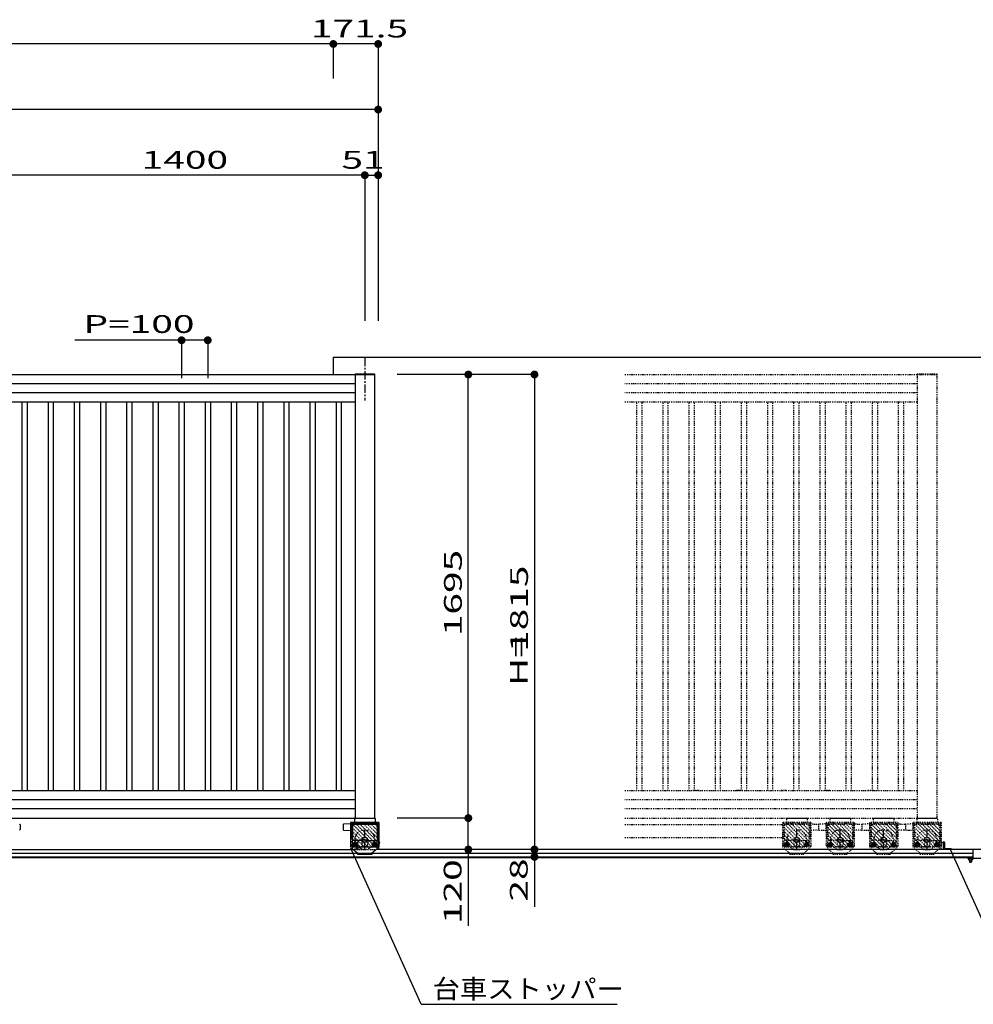
# Model space of a CAD drawing. Units: millimetres. Extents: x 625 to 83775, y 187 to 14488.
# Drawn here: x 75484 to 79127, y 6360 to 10123 of the extents above; entities that cross this region are included whole.
import ezdxf

# ---------------------------------------------------------------- set-up
doc = ezdxf.new("R2010")
doc.units = ezdxf.units.MM
for name, pattern in [('CENTER', [50.8, 31.75, -6.35, 6.35, -6.35]), ('DASHED2', [13, 7, -6]), ('DOT', [3, 1, -2])]:
    doc.linetypes.add(name, pattern=pattern)
doc.layers.add('02', color=7, linetype='Continuous')
doc.layers.add('1', color=7, linetype='Continuous')
doc.styles.add('_Gothic_', font='txt', dxfattribs={"height": 1})

msp = doc.modelspace()

# ---------------------------------------------------------------- linework, layer by layer
at = {"layer": '02', "color": 6, "linetype": 'Continuous'}
for p, q in [((76682.1, 10029.7), (70682.1, 10029.7)), ((76682.1, 10029.7), (76682.1, 9898.3)), ((76853.6, 10029.7), (76682.1, 10029.7)), ((76853.6, 10029.7), (76853.6, 8971.7)), ((76853.6, 9779), (70682.1, 9779)), ((76853.6, 9779), (76853.6, 8971.7)), ((76802.6, 9528.3), (75402.6, 9528.3)), ((76802.6, 9528.3), (76802.6, 8971.7)), ((76853.6, 9528.3), (76853.6, 8971.7)), ((76202.6, 8897.6), (75694.9, 8897.6)), ((76102.6, 8897.6), (76102.6, 8752.5)), ((76202.6, 8897.6), (76202.6, 8752.5)), ((75440.2, 8766.7), (76840.1, 8766.7)), ((76765.1, 8769.2), (76765.1, 8766.7)), ((76765.1, 8766.7), (76765.1, 7071.7)), ((76840.1, 8769.2), (76840.1, 8766.7)), ((76840.1, 8766.7), (76840.1, 7071.7)), ((77450.7, 8766.7), (76926.4, 8766.7)), ((77198, 7071.7), (77198, 8766.7)), ((77450.7, 8766.7), (77450.7, 6951.7)), ((76765.1, 8731.6), (75440.1, 8731.6)), ((76765.1, 8696.6), (75440.1, 8696.6)), ((75440.1, 8661.7), (76765.1, 8661.7)), ((75492.6, 8661.7), (75492.6, 7176.7)), ((75512.6, 8661.7), (75512.6, 7176.7)), ((75592.6, 8661.7), (75592.6, 7176.7)), ((75612.6, 8661.7), (75612.6, 7176.7)), ((75692.6, 8661.7), (75692.6, 7176.7)), ((75712.6, 8661.7), (75712.6, 7176.7)), ((75792.6, 8661.7), (75792.6, 7176.7)), ((75812.6, 8661.7), (75812.6, 7176.7)), ((75892.6, 8661.7), (75892.6, 7176.7)), ((75912.6, 8661.7), (75912.6, 7176.7)), ((75992.6, 8661.7), (75992.6, 7176.7)), ((76012.6, 8661.7), (76012.6, 7176.7)), ((76092.6, 8661.7), (76092.6, 7176.7)), ((76112.6, 8661.7), (76112.6, 7176.7)), ((76192.6, 8661.7), (76192.6, 7176.7)), ((76212.6, 8661.7), (76212.6, 7176.7)), ((76292.6, 8661.7), (76292.6, 7176.7)), ((76312.6, 8661.7), (76312.6, 7176.7)), ((76392.6, 8661.7), (76392.6, 7176.7)), ((76412.6, 8661.7), (76412.6, 7176.7)), ((76492.6, 8661.7), (76492.6, 7176.7)), ((76512.6, 8661.7), (76512.6, 7176.7)), ((76592.6, 8661.7), (76592.6, 7176.7)), ((76612.6, 8661.7), (76612.6, 7176.7)), ((76692.6, 8661.7), (76692.6, 7176.7)), ((76712.6, 8661.7), (76712.6, 7176.7)), ((75440.1, 7176.7), (76765.1, 7176.7)), ((76765.1, 7141.7), (75440.1, 7141.7)), ((76765.1, 7106.7), (75440.1, 7106.7)), ((70840.1, 7071.7), (76765.1, 7071.7)), ((75485.6, 7046.8), (75485.6, 7027.6)), ((76719.6, 7046.8), (76719.6, 7027.6)), ((76751.5, 7049.2), (76751.5, 6992.2)), ((76850.6, 7052.2), (76754.5, 7052.2)), ((76754.5, 7049.2), (76850.6, 7049.2)), ((76754.5, 7049.2), (76754.5, 6992.2)), ((76755.1, 7049.2), (76755.1, 6984.7)), ((76763.1, 7070.7), (76763.1, 7052.2)), ((76764.1, 7071.7), (76841.1, 7071.7)), ((76765.1, 7071.7), (76840.1, 7071.7)), ((76842.1, 7070.7), (76842.1, 7052.2)), ((76850.1, 7049.2), (76850.1, 6984.7)), ((76850.6, 7049.2), (76850.6, 6992.2)), ((76853.6, 7049.2), (76853.6, 6992.2)), ((76853.6, 7044.9), (76853.6, 7033.4)), ((76856.6, 7055.2), (76856.6, 6961.7)), ((77198, 7071.7), (76926.4, 7071.7)), ((77198, 6951.7), (77198, 7071.7)), ((76721, 7026.1), (76749.6, 7024.7)), ((76793, 6994.7), (76802.6, 7000.2)), ((76802.6, 7000.2), (76812.1, 6994.7)), ((76853.6, 7007.9), (76853.6, 6996.4)), ((76751.5, 6992.2), (76754.5, 6992.2)), ((76816.6, 6961.7), (76788.6, 6961.7)), ((76793, 6983.7), (76793, 6994.7)), ((76802.6, 6978.2), (76793, 6983.7)), ((76812.1, 6983.7), (76802.6, 6978.2)), ((76812.1, 6994.7), (76812.1, 6983.7)), ((76855.1, 6986.7), (76850.1, 6986.7)), ((76853.6, 6992.2), (76850.6, 6992.2)), ((76855.1, 6986.7), (76856.7, 6986.7)), ((76856.7, 6968.7), (76855.1, 6968.7)), ((76856.7, 6968.7), (76856.7, 6986.7)), ((76856.7, 6980.7), (76857.1, 6980.7)), ((76856.7, 6974.7), (76857.1, 6974.7)), ((76859.2, 6978.4), (76859.2, 6976.8)), ((79127.1, 6936.7), (70727.1, 6936.7)), ((70727.1, 6923.4), (79127.1, 6923.4)), ((75446.3, 6951.7), (76758.8, 6951.7)), ((75448.7, 6951.7), (76756.5, 6951.7)), ((79957.6, 6951.7), (76846.3, 6951.7)), ((76850.1, 6951.7), (76850.1, 6954.7)), ((77198, 6951.7), (77198, 6659.6)), ((77450.7, 6951.7), (77450.7, 6732.9)), ((79261.7, 6459.7), (79039.3, 6953.7)), ((79127.1, 6921.4), (79127.1, 6951.7)), ((70727.1, 6921.4), (79123.7, 6921.4)), ((79105.1, 6919.4), (79105.1, 6920.4)), ((79127.1, 6921.4), (79106.1, 6921.4)), ((79106.1, 6918.4), (79166.1, 6918.4)), ((79108.6, 6918.4), (79108.6, 6912.6)), ((79110.5, 6911.9), (79121.8, 6911.9)), ((79112.1, 6911.9), (79112.1, 6904.9)), ((79112.1, 6904.9), (79120.1, 6904.9)), ((79112.1, 6904.9), (79113.3, 6903.7)), ((79112.4, 6918.4), (79112.4, 6912.6)), ((79112.8, 6911.9), (79112.8, 6904.2)), ((79113.3, 6903.7), (79118.9, 6903.7)), ((79120.1, 6904.9), (79118.9, 6903.7)), ((79119.5, 6911.9), (79119.5, 6904.2)), ((79119.9, 6918.4), (79119.9, 6912.6)), ((79120.1, 6911.9), (79120.1, 6904.9)), ((79123.6, 6918.4), (79123.6, 6912.6)), ((77017.5, 6360.2), (77766.1, 6360.2))]:
    msp.add_line(p, q, dxfattribs=at)
at = {"layer": '02', "color": 6, "linetype": 'CENTER'}
for p, q in [((76802.6, 8830.3), (76802.6, 8667.7)), ((76802.6, 6948.7), (76802.6, 7026.7)), ((76785.8, 6989.2), (76819.1, 6989.2))]:
    msp.add_line(p, q, dxfattribs=at)
at = {"layer": '02', "color": 3, "linetype": 'DOT'}
for p, q in [((78913.1, 8769.2), (78913.1, 8766.7)), ((78913.1, 8766.7), (78913.1, 7071.7)), ((78913.1, 8731.6), (77795.8, 8731.6)), ((78913.1, 8696.6), (77795.8, 8696.6)), ((77795.8, 8661.7), (78913.1, 8661.7)), ((77840.6, 8661.7), (77840.6, 7176.7)), ((77860.6, 8661.7), (77860.6, 7176.7)), ((77940.6, 8661.7), (77940.6, 7176.7)), ((77960.6, 8661.7), (77960.6, 7176.7)), ((78040.6, 8661.7), (78040.6, 7176.7)), ((78060.6, 8661.7), (78060.6, 7176.7)), ((78140.6, 8661.7), (78140.6, 7176.7)), ((78160.6, 8661.7), (78160.6, 7176.7)), ((78240.6, 8661.7), (78240.6, 7176.7)), ((78260.6, 8661.7), (78260.6, 7176.7)), ((78340.6, 8661.7), (78340.6, 7176.7)), ((78360.6, 8661.7), (78360.6, 7176.7)), ((78440.6, 8661.7), (78440.6, 7176.7)), ((78460.6, 8661.7), (78460.6, 7176.7)), ((78540.6, 8661.7), (78540.6, 7176.7)), ((78560.6, 8661.7), (78560.6, 7176.7)), ((78640.6, 8661.7), (78640.6, 7176.7)), ((78660.6, 8661.7), (78660.6, 7176.7)), ((78740.6, 8661.7), (78740.6, 7176.7)), ((78760.6, 8661.7), (78760.6, 7176.7)), ((78840.6, 8661.7), (78840.6, 7176.7)), ((78860.6, 8661.7), (78860.6, 7176.7)), ((77795.8, 7176.7), (78913.1, 7176.7)), ((78078, 7176.7), (78055.7, 7176.7)), ((78245, 7176.7), (78222.8, 7176.7)), ((78412.1, 7176.7), (78389.8, 7176.7)), ((78579.1, 7176.7), (78556.8, 7176.7)), ((78746.1, 7176.7), (78723.8, 7176.7)), ((78913.1, 7141.7), (77795.8, 7141.7)), ((78913.1, 7106.7), (77795.8, 7106.7)), ((77795.8, 7071.7), (78913.1, 7071.7)), ((77795.8, 7047.6), (78401.6, 7047.6)), ((78478.7, 6961.7), (78398.6, 7041.8)), ((78492.8, 6961.7), (78399.3, 7055.2)), ((78401.6, 7049.2), (78401.6, 6992.2)), ((78500.6, 7052.2), (78404.6, 7052.2)), ((78404.6, 7049.2), (78500.6, 7049.2)), ((78404.6, 7049.2), (78404.6, 6992.2)), ((78405.1, 7049.2), (78405.1, 6984.7)), ((78413.1, 7070.7), (78413.1, 7052.2)), ((78506.6, 6962), (78413.5, 7055.2)), ((78414.1, 7071.7), (78491.1, 7071.7)), ((78415.1, 7071.7), (78490.1, 7071.7)), ((78506.6, 6976.1), (78427.6, 7055.2)), ((78506.6, 6990.3), (78441.8, 7055.2)), ((78506.6, 7004.4), (78455.9, 7055.2)), ((78506.6, 7018.6), (78470, 7055.2)), ((78506.6, 7032.7), (78484.2, 7055.2)), ((78492.1, 7070.7), (78492.1, 7052.2)), ((78506.6, 7046.9), (78498.3, 7055.2)), ((78500.1, 7049.2), (78500.1, 6984.7)), ((78500.6, 7049.2), (78500.6, 6992.2)), ((78503.6, 7049.2), (78503.6, 6992.2)), ((78503.6, 7044.9), (78503.6, 7033.4)), ((78506.6, 7055.2), (78506.6, 6961.7)), ((78535.6, 7046.8), (78535.6, 7027.6)), ((78535.6, 7046.8), (78535.6, 7027.6)), ((78644.7, 6961.7), (78564.6, 7041.8)), ((78658.8, 6961.7), (78565.3, 7055.2)), ((78567.6, 7049.2), (78567.6, 6992.2)), ((78666.6, 7052.2), (78570.6, 7052.2)), ((78570.6, 7049.2), (78666.6, 7049.2)), ((78570.6, 7049.2), (78570.6, 6992.2)), ((78571.1, 7049.2), (78571.1, 6984.7)), ((78579.1, 7070.7), (78579.1, 7052.2)), ((78672.6, 6962), (78579.5, 7055.2)), ((78580.1, 7071.7), (78657.1, 7071.7)), ((78581.1, 7071.7), (78656.1, 7071.7)), ((78672.6, 6976.1), (78593.6, 7055.2)), ((78672.6, 6990.3), (78607.8, 7055.2)), ((78672.6, 7004.4), (78621.9, 7055.2)), ((78672.6, 7018.6), (78636, 7055.2)), ((78672.6, 7032.7), (78650.2, 7055.2)), ((78658.1, 7070.7), (78658.1, 7052.2)), ((78672.6, 7046.9), (78664.3, 7055.2)), ((78666.1, 7049.2), (78666.1, 6984.7)), ((78666.6, 7049.2), (78666.6, 6992.2)), ((78669.6, 7049.2), (78669.6, 6992.2)), ((78669.6, 7044.9), (78669.6, 7033.4)), ((78672.6, 7055.2), (78672.6, 6961.7)), ((78701.6, 7046.8), (78701.6, 7027.6)), ((78701.6, 7046.8), (78701.6, 7027.6)), ((78810.7, 6961.7), (78730.6, 7041.8)), ((78824.8, 6961.7), (78731.3, 7055.2)), ((78733.6, 7049.2), (78733.6, 6992.2)), ((78832.6, 7052.2), (78736.6, 7052.2)), ((78736.6, 7049.2), (78832.6, 7049.2)), ((78736.6, 7049.2), (78736.6, 6992.2)), ((78737.1, 7049.2), (78737.1, 6984.7)), ((78745.1, 7070.7), (78745.1, 7052.2)), ((78838.6, 6962), (78745.5, 7055.2)), ((78746.1, 7071.7), (78823.1, 7071.7)), ((78747.1, 7071.7), (78822.1, 7071.7)), ((78838.6, 6976.1), (78759.6, 7055.2)), ((78838.6, 6990.3), (78773.8, 7055.2)), ((78838.6, 7004.4), (78787.9, 7055.2)), ((78838.6, 7018.6), (78802, 7055.2)), ((78838.6, 7032.7), (78816.2, 7055.2)), ((78824.1, 7070.7), (78824.1, 7052.2)), ((78838.6, 7046.9), (78830.3, 7055.2)), ((78832.1, 7049.2), (78832.1, 6984.7)), ((78832.6, 7049.2), (78832.6, 6992.2)), ((78835.6, 7049.2), (78835.6, 6992.2)), ((78835.6, 7044.9), (78835.6, 7033.4)), ((78838.6, 7055.2), (78838.6, 6961.7)), ((78867.6, 7046.8), (78867.6, 7027.6)), ((78867.6, 7046.8), (78867.6, 7027.6)), ((78976.7, 6961.7), (78896.6, 7041.8)), ((78990.8, 6961.7), (78897.3, 7055.2)), ((78899.6, 7049.2), (78899.6, 6992.2)), ((78998.6, 7052.2), (78902.6, 7052.2)), ((78902.6, 7049.2), (78998.6, 7049.2)), ((78902.6, 7049.2), (78902.6, 6992.2)), ((78903.1, 7049.2), (78903.1, 6984.7)), ((78911.1, 7070.7), (78911.1, 7052.2)), ((79004.6, 6962), (78911.5, 7055.2)), ((78912.1, 7071.7), (78989.1, 7071.7)), ((78913.1, 7071.7), (78988.1, 7071.7)), ((79004.6, 6976.1), (78925.6, 7055.2)), ((79004.6, 6990.3), (78939.8, 7055.2)), ((79004.6, 7004.4), (78953.9, 7055.2)), ((79004.6, 7018.6), (78968, 7055.2)), ((79004.6, 7032.7), (78982.2, 7055.2)), ((78990.1, 7070.7), (78990.1, 7052.2)), ((79004.6, 7046.9), (78996.3, 7055.2)), ((78998.1, 7049.2), (78998.1, 6984.7)), ((78998.6, 7049.2), (78998.6, 6992.2)), ((79001.6, 7049.2), (79001.6, 6992.2)), ((79001.6, 7044.9), (79001.6, 7033.4)), ((79004.6, 7055.2), (79004.6, 6961.7)), ((78464.5, 6961.7), (78398.6, 7027.6)), ((78450.4, 6961.7), (78398.6, 7013.5)), ((78436.3, 6961.7), (78398.6, 6999.3)), ((78443.1, 6994.7), (78452.6, 7000.2)), ((78452.6, 7000.2), (78462.1, 6994.7)), ((78503.6, 7007.9), (78503.6, 6996.4)), ((78534.2, 7026.1), (78505.6, 7024.7)), ((78537, 7026.1), (78565.6, 7024.7)), ((78630.5, 6961.7), (78564.6, 7027.6)), ((78616.4, 6961.7), (78564.6, 7013.5)), ((78602.3, 6961.7), (78564.6, 6999.3)), ((78609.1, 6994.7), (78618.6, 7000.2)), ((78618.6, 7000.2), (78628.1, 6994.7)), ((78669.6, 7007.9), (78669.6, 6996.4)), ((78700.2, 7026.1), (78671.6, 7024.7)), ((78703, 7026.1), (78731.6, 7024.7)), ((78796.5, 6961.7), (78730.6, 7027.6)), ((78782.4, 6961.7), (78730.6, 7013.5)), ((78768.3, 6961.7), (78730.6, 6999.3)), ((78775.1, 6994.7), (78784.6, 7000.2)), ((78784.6, 7000.2), (78794.1, 6994.7)), ((78835.6, 7007.9), (78835.6, 6996.4)), ((78866.2, 7026.1), (78837.6, 7024.7)), ((78869, 7026.1), (78897.6, 7024.7)), ((78962.5, 6961.7), (78896.6, 7027.6)), ((78948.4, 6961.7), (78896.6, 7013.5)), ((78934.3, 6961.7), (78896.6, 6999.3)), ((78941.1, 6994.7), (78950.6, 7000.2)), ((78950.6, 7000.2), (78960.1, 6994.7)), ((79001.6, 7007.9), (79001.6, 6996.4)), ((77795.8, 6997.6), (78401.6, 6997.6)), ((78422.1, 6961.7), (78398.6, 6985.2)), ((78408, 6961.7), (78398.6, 6971)), ((78401.6, 6992.2), (78404.6, 6992.2)), ((78466.6, 6961.7), (78438.6, 6961.7)), ((78443.1, 6983.7), (78443.1, 6994.7)), ((78452.6, 6978.2), (78443.1, 6983.7)), ((78462.1, 6983.7), (78452.6, 6978.2)), ((78462.1, 6994.7), (78462.1, 6983.7)), ((78503.6, 6992.2), (78500.6, 6992.2)), ((78588.1, 6961.7), (78564.6, 6985.2)), ((78574, 6961.7), (78564.6, 6971)), ((78567.6, 6992.2), (78570.6, 6992.2)), ((78632.6, 6961.7), (78604.6, 6961.7)), ((78609.1, 6983.7), (78609.1, 6994.7)), ((78618.6, 6978.2), (78609.1, 6983.7)), ((78628.1, 6983.7), (78618.6, 6978.2)), ((78628.1, 6994.7), (78628.1, 6983.7)), ((78669.6, 6992.2), (78666.6, 6992.2)), ((78754.1, 6961.7), (78730.6, 6985.2)), ((78740, 6961.7), (78730.6, 6971)), ((78733.6, 6992.2), (78736.6, 6992.2)), ((78798.6, 6961.7), (78770.6, 6961.7)), ((78775.1, 6983.7), (78775.1, 6994.7)), ((78784.6, 6978.2), (78775.1, 6983.7)), ((78794.1, 6983.7), (78784.6, 6978.2)), ((78794.1, 6994.7), (78794.1, 6983.7)), ((78835.6, 6992.2), (78832.6, 6992.2)), ((78920.1, 6961.7), (78896.6, 6985.2)), ((78906, 6961.7), (78896.6, 6971)), ((78899.6, 6992.2), (78902.6, 6992.2)), ((78964.6, 6961.7), (78936.6, 6961.7)), ((78941.1, 6983.7), (78941.1, 6994.7)), ((78950.6, 6978.2), (78941.1, 6983.7)), ((78960.1, 6983.7), (78950.6, 6978.2)), ((78960.1, 6994.7), (78960.1, 6983.7)), ((79003.1, 6986.7), (78998.1, 6986.7)), ((79001.6, 6992.2), (78998.6, 6992.2)), ((79003.1, 6986.7), (79004.7, 6986.7)), ((79004.7, 6968.7), (79003.1, 6968.7)), ((79004.7, 6968.7), (79004.7, 6986.7)), ((79004.7, 6980.7), (79005.1, 6980.7)), ((79004.7, 6974.7), (79005.1, 6974.7)), ((79007.2, 6978.4), (79007.2, 6976.8)), ((78439.5, 6951.7), (78465.7, 6951.7)), ((78605.5, 6951.7), (78631.7, 6951.7)), ((78771.5, 6951.7), (78797.7, 6951.7)), ((78937.5, 6951.7), (78963.7, 6951.7)), ((78998.1, 6951.7), (78998.1, 6954.7))]:
    msp.add_line(p, q, dxfattribs=at)
at = {"layer": '02', "color": 6, "linetype": 'DOT'}
for p, q in [((76828.6, 6961.7), (76748.5, 7041.8)), ((76842.8, 6961.7), (76749.3, 7055.2)), ((76856.6, 6962), (76763.4, 7055.2)), ((76856.6, 6976.1), (76777.6, 7055.2)), ((76856.6, 6990.3), (76791.7, 7055.2)), ((76856.6, 7004.4), (76805.8, 7055.2)), ((76856.6, 7018.6), (76820, 7055.2)), ((76856.6, 7032.7), (76834.1, 7055.2)), ((76856.6, 7046.9), (76848.3, 7055.2)), ((76814.5, 6961.7), (76748.5, 7027.6)), ((76800.3, 6961.7), (76748.5, 7013.5)), ((76786.2, 6961.7), (76748.5, 6999.3)), ((76772.1, 6961.7), (76748.5, 6985.2)), ((76757.9, 6961.7), (76748.5, 6971))]:
    msp.add_line(p, q, dxfattribs=at)
at = {"layer": '02', "color": 3, "linetype": 'CENTER'}
for p, q in [((78452.6, 6948.7), (78452.6, 7026.7)), ((78618.6, 6948.7), (78618.6, 7026.7)), ((78784.6, 6948.7), (78784.6, 7026.7)), ((78950.6, 6948.7), (78950.6, 7026.7)), ((78435.8, 6989.2), (78469.1, 6989.2)), ((78601.8, 6989.2), (78635.1, 6989.2)), ((78767.8, 6989.2), (78801.1, 6989.2)), ((78933.8, 6989.2), (78967.1, 6989.2))]:
    msp.add_line(p, q, dxfattribs=at)
at = {"layer": '02', "color": 4, "linetype": 'Continuous', "const_width": 15}
for points in [[(76674.6, 10029.7, 1), (76689.6, 10029.7, 1)], [(76846.1, 10029.7, 1), (76861.1, 10029.7, 1)], [(76846.1, 9779, 1), (76861.1, 9779, 1)], [(76795.1, 9528.3, 1), (76810.1, 9528.3, 1)], [(76846.1, 9528.3, 1), (76861.1, 9528.3, 1)], [(76095.1, 8897.6, 1), (76110.1, 8897.6, 1)], [(76195.1, 8897.6, 1), (76210.1, 8897.6, 1)], [(77190.5, 8766.7, 1), (77205.5, 8766.7, 1)], [(77443.2, 8766.7, 1), (77458.2, 8766.7, 1)], [(77190.5, 7071.7, 1), (77205.5, 7071.7, 1)], [(77190.5, 6951.7, 1), (77205.5, 6951.7, 1)], [(77443.2, 6951.7, 1), (77458.2, 6951.7, 1)], [(77443.2, 6923.4, 1), (77458.2, 6923.4, 1)]]:
    msp.add_lwpolyline(points, format="xyb", close=True, dxfattribs=at)
at = {"layer": '02', "color": 6, "linetype": 'Continuous'}
for points in [[(76765.1, 8769.2), (76840.1, 8769.2), (76840.1, 8766.7)], [(76749.6, 7024.7), (76749.6, 7049.7), (76721, 7048.3)], [(76856.6, 7055.2), (76748.5, 7055.2), (76748.5, 6961.7), (76856.6, 6961.7)], [(76855.1, 6986.7), (76855.1, 6951.7), (76850.1, 6951.7)]]:
    msp.add_lwpolyline(points, dxfattribs=at)
at = {"layer": '02', "color": 3, "linetype": 'DOT'}
for points in [[(77795.8, 8766.7), (78988.1, 8766.7), (78988.1, 7071.7)], [(78913.1, 8769.2), (78988.1, 8769.2), (78988.1, 8766.7)], [(78506.6, 7055.2), (78398.6, 7055.2), (78398.6, 6961.7), (78506.6, 6961.7)], [(78505.6, 7024.7), (78505.6, 7049.7), (78534.2, 7048.3)], [(78565.6, 7024.7), (78565.6, 7049.7), (78537, 7048.3)], [(78672.6, 7055.2), (78564.6, 7055.2), (78564.6, 6961.7), (78672.6, 6961.7)], [(78671.6, 7024.7), (78671.6, 7049.7), (78700.2, 7048.3)], [(78731.6, 7024.7), (78731.6, 7049.7), (78703, 7048.3)], [(78838.6, 7055.2), (78730.6, 7055.2), (78730.6, 6961.7), (78838.6, 6961.7)], [(78837.6, 7024.7), (78837.6, 7049.7), (78866.2, 7048.3)], [(78897.6, 7024.7), (78897.6, 7049.7), (78869, 7048.3)], [(79004.6, 7055.2), (78896.6, 7055.2), (78896.6, 6961.7), (79004.6, 6961.7)], [(79003.1, 6986.7), (79003.1, 6951.7), (78998.1, 6951.7)]]:
    msp.add_lwpolyline(points, dxfattribs=at)
at = {"layer": '02', "color": 6, "linetype": 'DOT'}
msp.add_circle((76802.6, 6989.2), 37.5, dxfattribs=at)
at = {"layer": '02', "color": 6, "linetype": 'Continuous'}
msp.add_circle((76802.6, 6989.2), 9.53, dxfattribs=at)
at = {"layer": '02', "color": 3, "linetype": 'DOT'}
for centre in [(78452.6, 6989.2), (78618.6, 6989.2), (78784.6, 6989.2), (78950.6, 6989.2)]:
    msp.add_circle(centre, 9.53, dxfattribs=at)
at = {"layer": '02', "color": 6, "linetype": 'Continuous'}
for centre, radius, start, end in [((75484.1, 7046.8), 1.5, 0, 87.1376), ((76721.1, 7046.8), 1.5, 92.8624, 180), ((76754.5, 7049.2), 3, 90, 180), ((76764.1, 7070.7), 1, 90, 180), ((76841.1, 7070.7), 1, 0, 90), ((76850.6, 7049.2), 3, 0, 90), ((75484.1, 7027.6), 1.5, 272.8624, 360), ((76721.1, 7027.6), 1.5, 180, 267.1376), ((76857.1, 6978.4), 2.12, 0, 90), ((76857.1, 6976.8), 2.12, 270, 0), ((79106.1, 6920.4), 1, 90, 180), ((79106.1, 6919.4), 1, 180, 270), ((79110.5, 6914.7), 2.8, 227.925, 312.075), ((79116.1, 6922), 10.1, 248.1975, 291.8025), ((79116.1, 6921.4), 0.3, 180, 360), ((79121.8, 6914.7), 2.8, 227.925, 312.075)]:
    msp.add_arc(centre, radius, start, end, dxfattribs=at)
at = {"layer": '02', "color": 3, "linetype": 'DOT'}
for centre, radius, start, end in [((78404.6, 7049.2), 3, 90, 180), ((78414.1, 7070.7), 1, 90, 180), ((78491.1, 7070.7), 1, 0, 90), ((78500.6, 7049.2), 3, 0, 90), ((78534.1, 7046.8), 1.5, 0, 87.1376), ((78537.1, 7046.8), 1.5, 92.8624, 180), ((78570.6, 7049.2), 3, 90, 180), ((78580.1, 7070.7), 1, 90, 180), ((78657.1, 7070.7), 1, 0, 90), ((78666.6, 7049.2), 3, 0, 90), ((78700.1, 7046.8), 1.5, 0, 87.1376), ((78703.1, 7046.8), 1.5, 92.8624, 180), ((78736.6, 7049.2), 3, 90, 180), ((78746.1, 7070.7), 1, 90, 180), ((78823.1, 7070.7), 1, 0, 90), ((78832.6, 7049.2), 3, 0, 90), ((78866.1, 7046.8), 1.5, 0, 87.1376), ((78869.1, 7046.8), 1.5, 92.8624, 180), ((78902.6, 7049.2), 3, 90, 180), ((78912.1, 7070.7), 1, 90, 180), ((78989.1, 7070.7), 1, 0, 90), ((78998.6, 7049.2), 3, 0, 90), ((78452.6, 6989.2), 37.5, 291.5892, 248.4108), ((78534.1, 7027.6), 1.5, 272.8624, 360), ((78537.1, 7027.6), 1.5, 180, 267.1376), ((78618.6, 6989.2), 37.5, 291.5892, 248.4108), ((78700.1, 7027.6), 1.5, 272.8624, 360), ((78703.1, 7027.6), 1.5, 180, 267.1376), ((78784.6, 6989.2), 37.5, 291.5892, 248.4108), ((78866.1, 7027.6), 1.5, 272.8624, 360), ((78869.1, 7027.6), 1.5, 180, 267.1376), ((78950.6, 6989.2), 37.5, 291.5892, 248.4108), ((79005.1, 6978.4), 2.12, 0, 90), ((79005.1, 6976.8), 2.12, 270, 0), ((78452.6, 6989.2), 37.5, 248.4108, 291.5892), ((78618.6, 6989.2), 37.5, 248.4108, 291.5892), ((78784.6, 6989.2), 37.5, 248.4108, 291.5892), ((78950.6, 6989.2), 37.5, 248.4108, 291.5892)]:
    msp.add_arc(centre, radius, start, end, dxfattribs=at)
at = {"layer": '1', "color": 6, "linetype": 'Continuous'}
for p, q in [((76802.6, 9528.3), (76853.6, 9528.3)), ((76682.1, 8832.7), (76682.1, 8766.7)), ((76682.1, 8832.7), (79738.8, 8832.7)), ((76755.1, 6954.7), (76755.1, 6984.7)), ((76791.6, 6986.7), (76757.1, 6986.7)), ((76758.6, 6967.1), (76758.6, 6974.6)), ((76765.1, 6963.4), (76758.6, 6967.1)), ((76760.6, 6967.9), (76760.6, 6973.9)), ((76771.6, 6967.1), (76765.1, 6963.4)), ((76769.6, 6967.9), (76769.6, 6973.9)), ((76771.6, 6974.6), (76771.6, 6967.1)), ((76791.6, 6986.7), (76791.6, 6971.7)), ((76813.6, 6986.7), (76848.1, 6986.7)), ((76813.6, 6986.7), (76813.6, 6971.7)), ((76840.1, 6978.4), (76833.6, 6974.6)), ((76833.6, 6974.6), (76833.6, 6967.1)), ((76833.6, 6967.1), (76840.1, 6963.4)), ((76835.6, 6967.9), (76835.6, 6973.9)), ((76846.6, 6974.6), (76840.1, 6978.4)), ((76844.6, 6967.9), (76844.6, 6973.9)), ((76850.1, 6954.7), (76850.1, 6984.7)), ((79013.6, 6951.7), (79013.6, 6981.7)), ((79016.6, 6978.7), (79016.6, 6958.7)), ((77017.5, 6360.2), (76750.9, 6953)), ((76755.1, 6954.7), (76777.6, 6936.7)), ((76774.6, 6936.7), (76774.6, 6933.7)), ((76774.6, 6936.7), (76830.6, 6936.7)), ((76774.6, 6933.7), (76830.6, 6933.7)), ((76850.1, 6954.7), (76827.6, 6936.7)), ((76830.6, 6936.7), (76830.6, 6933.7)), ((79043.6, 6951.7), (79013.6, 6951.7)), ((79040.6, 6954.7), (79020.6, 6954.7))]:
    msp.add_line(p, q, dxfattribs=at)
at = {"layer": '1', "color": 6, "linetype": 'CENTER'}
for p, q in [((76753.3, 6970.9), (76776.8, 6970.9)), ((76765.1, 6982.6), (76765.1, 6959.1)), ((76851.8, 6970.9), (76828.3, 6970.9)), ((76840.1, 6982.6), (76840.1, 6959.1))]:
    msp.add_line(p, q, dxfattribs=at)
at = {"layer": '1', "color": 6, "linetype": 'DASHED2'}
for p, q in [((76774.1, 6978.7), (76774.1, 6958.7)), ((76750.1, 6954.7), (76770.1, 6954.7)), ((76777.6, 6936.7), (76777.6, 6933.7)), ((76827.6, 6936.7), (76827.6, 6933.7))]:
    msp.add_line(p, q, dxfattribs=at)
at = {"layer": '1', "color": 3, "linetype": 'CENTER'}
for p, q in [((78403.4, 6970.9), (78426.8, 6970.9)), ((78415.1, 6982.6), (78415.1, 6959.1)), ((78501.8, 6970.9), (78478.4, 6970.9)), ((78490.1, 6982.6), (78490.1, 6959.1)), ((78569.4, 6970.9), (78592.8, 6970.9)), ((78581.1, 6982.6), (78581.1, 6959.1)), ((78667.8, 6970.9), (78644.4, 6970.9)), ((78656.1, 6982.6), (78656.1, 6959.1)), ((78735.4, 6970.9), (78758.8, 6970.9)), ((78747.1, 6982.6), (78747.1, 6959.1)), ((78833.8, 6970.9), (78810.4, 6970.9)), ((78822.1, 6982.6), (78822.1, 6959.1)), ((78901.4, 6970.9), (78924.8, 6970.9)), ((78913.1, 6982.6), (78913.1, 6959.1)), ((78999.8, 6970.9), (78976.4, 6970.9)), ((78988.1, 6982.6), (78988.1, 6959.1))]:
    msp.add_line(p, q, dxfattribs=at)
at = {"layer": '1', "color": 3, "linetype": 'DOT'}
for p, q in [((78405.1, 6954.7), (78405.1, 6984.7)), ((78441.6, 6986.7), (78407.1, 6986.7)), ((78408.6, 6967.1), (78408.6, 6974.6)), ((78415.1, 6963.4), (78408.6, 6967.1)), ((78410.6, 6967.9), (78410.6, 6973.9)), ((78421.6, 6967.1), (78415.1, 6963.4)), ((78419.6, 6967.9), (78419.6, 6973.9)), ((78421.6, 6974.6), (78421.6, 6967.1)), ((78441.6, 6986.7), (78441.6, 6971.7)), ((78463.6, 6986.7), (78498.1, 6986.7)), ((78463.6, 6986.7), (78463.6, 6971.7)), ((78490.1, 6978.4), (78483.6, 6974.6)), ((78483.6, 6974.6), (78483.6, 6967.1)), ((78483.6, 6967.1), (78490.1, 6963.4)), ((78485.6, 6967.9), (78485.6, 6973.9)), ((78496.6, 6974.6), (78490.1, 6978.4)), ((78494.6, 6967.9), (78494.6, 6973.9)), ((78500.1, 6954.7), (78500.1, 6984.7)), ((78571.1, 6954.7), (78571.1, 6984.7)), ((78607.6, 6986.7), (78573.1, 6986.7)), ((78574.6, 6967.1), (78574.6, 6974.6)), ((78581.1, 6963.4), (78574.6, 6967.1)), ((78576.6, 6967.9), (78576.6, 6973.9)), ((78587.6, 6967.1), (78581.1, 6963.4)), ((78585.6, 6967.9), (78585.6, 6973.9)), ((78587.6, 6974.6), (78587.6, 6967.1)), ((78607.6, 6986.7), (78607.6, 6971.7)), ((78629.6, 6986.7), (78664.1, 6986.7)), ((78629.6, 6986.7), (78629.6, 6971.7)), ((78656.1, 6978.4), (78649.6, 6974.6)), ((78649.6, 6974.6), (78649.6, 6967.1)), ((78649.6, 6967.1), (78656.1, 6963.4)), ((78651.6, 6967.9), (78651.6, 6973.9)), ((78662.6, 6974.6), (78656.1, 6978.4)), ((78660.6, 6967.9), (78660.6, 6973.9)), ((78666.1, 6954.7), (78666.1, 6984.7)), ((78737.1, 6954.7), (78737.1, 6984.7)), ((78773.6, 6986.7), (78739.1, 6986.7)), ((78740.6, 6967.1), (78740.6, 6974.6)), ((78747.1, 6963.4), (78740.6, 6967.1)), ((78742.6, 6967.9), (78742.6, 6973.9)), ((78753.6, 6967.1), (78747.1, 6963.4)), ((78751.6, 6967.9), (78751.6, 6973.9)), ((78753.6, 6974.6), (78753.6, 6967.1)), ((78773.6, 6986.7), (78773.6, 6971.7)), ((78795.6, 6986.7), (78830.1, 6986.7)), ((78795.6, 6986.7), (78795.6, 6971.7)), ((78822.1, 6978.4), (78815.6, 6974.6)), ((78815.6, 6974.6), (78815.6, 6967.1)), ((78815.6, 6967.1), (78822.1, 6963.4)), ((78817.6, 6967.9), (78817.6, 6973.9)), ((78828.6, 6974.6), (78822.1, 6978.4)), ((78826.6, 6967.9), (78826.6, 6973.9)), ((78832.1, 6954.7), (78832.1, 6984.7)), ((78903.1, 6954.7), (78903.1, 6984.7)), ((78939.6, 6986.7), (78905.1, 6986.7)), ((78906.6, 6967.1), (78906.6, 6974.6)), ((78913.1, 6963.4), (78906.6, 6967.1)), ((78908.6, 6967.9), (78908.6, 6973.9)), ((78919.6, 6967.1), (78913.1, 6963.4)), ((78917.6, 6967.9), (78917.6, 6973.9)), ((78919.6, 6974.6), (78919.6, 6967.1)), ((78939.6, 6986.7), (78939.6, 6971.7)), ((78961.6, 6986.7), (78996.1, 6986.7)), ((78961.6, 6986.7), (78961.6, 6971.7)), ((78988.1, 6978.4), (78981.6, 6974.6)), ((78981.6, 6974.6), (78981.6, 6967.1)), ((78981.6, 6967.1), (78988.1, 6963.4)), ((78983.6, 6967.9), (78983.6, 6973.9)), ((78994.6, 6974.6), (78988.1, 6978.4)), ((78992.6, 6967.9), (78992.6, 6973.9)), ((78998.1, 6954.7), (78998.1, 6984.7)), ((78405.1, 6954.7), (78427.6, 6936.7)), ((78424.6, 6936.7), (78424.6, 6933.7)), ((78424.6, 6936.7), (78480.6, 6936.7)), ((78424.6, 6933.7), (78480.6, 6933.7)), ((78427.6, 6936.7), (78427.6, 6933.7)), ((78500.1, 6954.7), (78477.6, 6936.7)), ((78477.6, 6936.7), (78477.6, 6933.7)), ((78480.6, 6936.7), (78480.6, 6933.7)), ((78571.1, 6954.7), (78593.6, 6936.7)), ((78590.6, 6936.7), (78590.6, 6933.7)), ((78590.6, 6936.7), (78646.6, 6936.7)), ((78590.6, 6933.7), (78646.6, 6933.7)), ((78593.6, 6936.7), (78593.6, 6933.7)), ((78666.1, 6954.7), (78643.6, 6936.7)), ((78643.6, 6936.7), (78643.6, 6933.7)), ((78646.6, 6936.7), (78646.6, 6933.7)), ((78737.1, 6954.7), (78759.6, 6936.7)), ((78756.6, 6936.7), (78756.6, 6933.7)), ((78756.6, 6936.7), (78812.6, 6936.7)), ((78756.6, 6933.7), (78812.6, 6933.7)), ((78759.6, 6936.7), (78759.6, 6933.7)), ((78832.1, 6954.7), (78809.6, 6936.7)), ((78809.6, 6936.7), (78809.6, 6933.7)), ((78812.6, 6936.7), (78812.6, 6933.7)), ((78903.1, 6954.7), (78925.6, 6936.7)), ((78922.6, 6936.7), (78922.6, 6933.7)), ((78922.6, 6936.7), (78978.6, 6936.7)), ((78922.6, 6933.7), (78978.6, 6933.7)), ((78925.6, 6936.7), (78925.6, 6933.7)), ((78998.1, 6954.7), (78975.6, 6936.7)), ((78975.6, 6936.7), (78975.6, 6933.7)), ((78978.6, 6936.7), (78978.6, 6933.7))]:
    msp.add_line(p, q, dxfattribs=at)
at = {"layer": '1', "color": 6, "linetype": 'DOT'}
msp.add_line((76758.8, 6951.7), (76846.3, 6951.7), dxfattribs=at)
at = {"layer": '1', "color": 4, "linetype": 'Continuous', "const_width": 15}
for points in [[(76795.1, 9528.3, 1), (76810.1, 9528.3, 1)], [(76846.1, 9528.3, 1), (76861.1, 9528.3, 1)]]:
    msp.add_lwpolyline(points, format="xyb", close=True, dxfattribs=at)
at = {"layer": '1', "color": 6, "linetype": 'DASHED2'}
msp.add_lwpolyline([(76747.1, 6951.7), (76777.1, 6951.7), (76777.1, 6981.7)], dxfattribs=at)
at = {"layer": '1', "color": 6, "linetype": 'Continuous'}
for points in [[(76758.6, 6974.6), (76765.1, 6978.4), (76771.6, 6974.6)], [(76840.1, 6963.4), (76846.6, 6967.1), (76846.6, 6974.6)]]:
    msp.add_lwpolyline(points, dxfattribs=at)
at = {"layer": '1', "color": 3, "linetype": 'DOT'}
for points in [[(78408.6, 6974.6), (78415.1, 6978.4), (78421.6, 6974.6)], [(78490.1, 6963.4), (78496.6, 6967.1), (78496.6, 6974.6)], [(78574.6, 6974.6), (78581.1, 6978.4), (78587.6, 6974.6)], [(78656.1, 6963.4), (78662.6, 6967.1), (78662.6, 6974.6)], [(78740.6, 6974.6), (78747.1, 6978.4), (78753.6, 6974.6)], [(78822.1, 6963.4), (78828.6, 6967.1), (78828.6, 6974.6)], [(78906.6, 6974.6), (78913.1, 6978.4), (78919.6, 6974.6)], [(78988.1, 6963.4), (78994.6, 6967.1), (78994.6, 6974.6)]]:
    msp.add_lwpolyline(points, dxfattribs=at)
at = {"layer": '1', "color": 6, "linetype": 'Continuous'}
for centre, radius in [((76765.1, 6970.9), 8.5), ((76765.1, 6970.9), 6.25), ((76840.1, 6970.9), 8.5), ((76840.1, 6970.9), 6.25)]:
    msp.add_circle(centre, radius, dxfattribs=at)
at = {"layer": '1', "color": 6, "linetype": 'DASHED2'}
for centre in [(76765.1, 6970.9), (76840.1, 6970.9)]:
    msp.add_circle(centre, 4, dxfattribs=at)
at = {"layer": '1', "color": 3, "linetype": 'DOT'}
for centre, radius in [((78415.1, 6970.9), 8.5), ((78415.1, 6970.9), 6.25), ((78490.1, 6970.9), 8.5), ((78490.1, 6970.9), 6.25), ((78581.1, 6970.9), 8.5), ((78581.1, 6970.9), 6.25), ((78656.1, 6970.9), 8.5), ((78656.1, 6970.9), 6.25), ((78747.1, 6970.9), 8.5), ((78747.1, 6970.9), 6.25), ((78822.1, 6970.9), 8.5), ((78822.1, 6970.9), 6.25), ((78913.1, 6970.9), 8.5), ((78913.1, 6970.9), 6.25), ((78988.1, 6970.9), 8.5), ((78988.1, 6970.9), 6.25)]:
    msp.add_circle(centre, radius, dxfattribs=at)
at = {"layer": '1', "color": 3, "linetype": 'DASHED2'}
for centre in [(78415.1, 6970.9), (78490.1, 6970.9), (78581.1, 6970.9), (78656.1, 6970.9), (78747.1, 6970.9), (78822.1, 6970.9), (78913.1, 6970.9), (78988.1, 6970.9)]:
    msp.add_circle(centre, 4, dxfattribs=at)
at = {"layer": '1', "color": 6, "linetype": 'Continuous'}
for centre, radius, start, end in [((76757.1, 6984.7), 2, 90, 180), ((76765.1, 6973.9), 4.5, 0, 180), ((76765.1, 6967.9), 4.5, 180, 0), ((76802.6, 6971.7), 11, 180, 0), ((76840.1, 6973.9), 4.5, 0, 180), ((76840.1, 6967.9), 4.5, 180, 0), ((76848.1, 6984.7), 2, 0, 90), ((79013.6, 6978.7), 3, 0, 90), ((79020.6, 6958.7), 4, 180, 270), ((79040.6, 6951.7), 3, 0, 90)]:
    msp.add_arc(centre, radius, start, end, dxfattribs=at)
at = {"layer": '1', "color": 6, "linetype": 'DASHED2'}
for centre, radius, start, end in [((76777.1, 6978.7), 3, 90, 180), ((76750.1, 6951.7), 3, 90, 180), ((76770.1, 6958.7), 4, 270, 0)]:
    msp.add_arc(centre, radius, start, end, dxfattribs=at)
at = {"layer": '1', "color": 3, "linetype": 'DOT'}
for centre, radius, start, end in [((78407.1, 6984.7), 2, 90, 180), ((78415.1, 6973.9), 4.5, 0, 180), ((78415.1, 6967.9), 4.5, 180, 0), ((78452.6, 6971.7), 11, 180, 0), ((78490.1, 6973.9), 4.5, 0, 180), ((78490.1, 6967.9), 4.5, 180, 0), ((78498.1, 6984.7), 2, 0, 90), ((78573.1, 6984.7), 2, 90, 180), ((78581.1, 6973.9), 4.5, 0, 180), ((78581.1, 6967.9), 4.5, 180, 0), ((78618.6, 6971.7), 11, 180, 0), ((78656.1, 6973.9), 4.5, 0, 180), ((78656.1, 6967.9), 4.5, 180, 0), ((78664.1, 6984.7), 2, 0, 90), ((78739.1, 6984.7), 2, 90, 180), ((78747.1, 6973.9), 4.5, 0, 180), ((78747.1, 6967.9), 4.5, 180, 0), ((78784.6, 6971.7), 11, 180, 0), ((78822.1, 6973.9), 4.5, 0, 180), ((78822.1, 6967.9), 4.5, 180, 0), ((78830.1, 6984.7), 2, 0, 90), ((78905.1, 6984.7), 2, 90, 180), ((78913.1, 6973.9), 4.5, 0, 180), ((78913.1, 6967.9), 4.5, 180, 0), ((78950.6, 6971.7), 11, 180, 0), ((78988.1, 6973.9), 4.5, 0, 180), ((78988.1, 6967.9), 4.5, 180, 0), ((78996.1, 6984.7), 2, 0, 90)]:
    msp.add_arc(centre, radius, start, end, dxfattribs=at)

# ---------------------------------------------------------------- texts
at = {"layer": '02', "color": 6, "lineweight": -3, "style": '_Gothic_'}
for s, insert, char_height, attachment_point in [('\\W1.603;171.5', (76782.3, 10054.6), 67.951, 8), ('\\W1.603;1400', (76115.2, 9553.1), 67.951, 8), ('\\W1.603;P=100', (75727.9, 8925.6), 67.951, 7), ('\\W1.055;台車ストッパー', (77061.7, 6382.9), 72.481, 7)]:
    msp.add_mtext(s, dxfattribs=dict(at, insert=insert, char_height=char_height, attachment_point=attachment_point))
at = {"layer": '02', "color": 6, "lineweight": -3, "rotation": 90, "style": '_Gothic_'}
for s, insert, char_height, attachment_point in [('\\W1.603;1695', (77173.1, 7931.8), 67.951, 8), ('\\W1.603;1815', (77425.8, 7871.8), 67.951, 8), ('\\W1.603;H=', (77424.7, 7576.3), 67.95, 7), ('\\W1.603;120', (77172, 6667), 67.951, 7), ('\\W1.603;28', (77424.7, 6752.8), 67.95, 7)]:
    msp.add_mtext(s, dxfattribs=dict(at, insert=insert, char_height=char_height, attachment_point=attachment_point))
at = {"layer": '1', "color": 6, "lineweight": -3, "insert": (76795.8, 9553.1), "char_height": 67.95, "attachment_point": 8, "style": '_Gothic_'}
msp.add_mtext('\\W1.603;51', dxfattribs=at)

doc.saveas('drawing.dxf')
